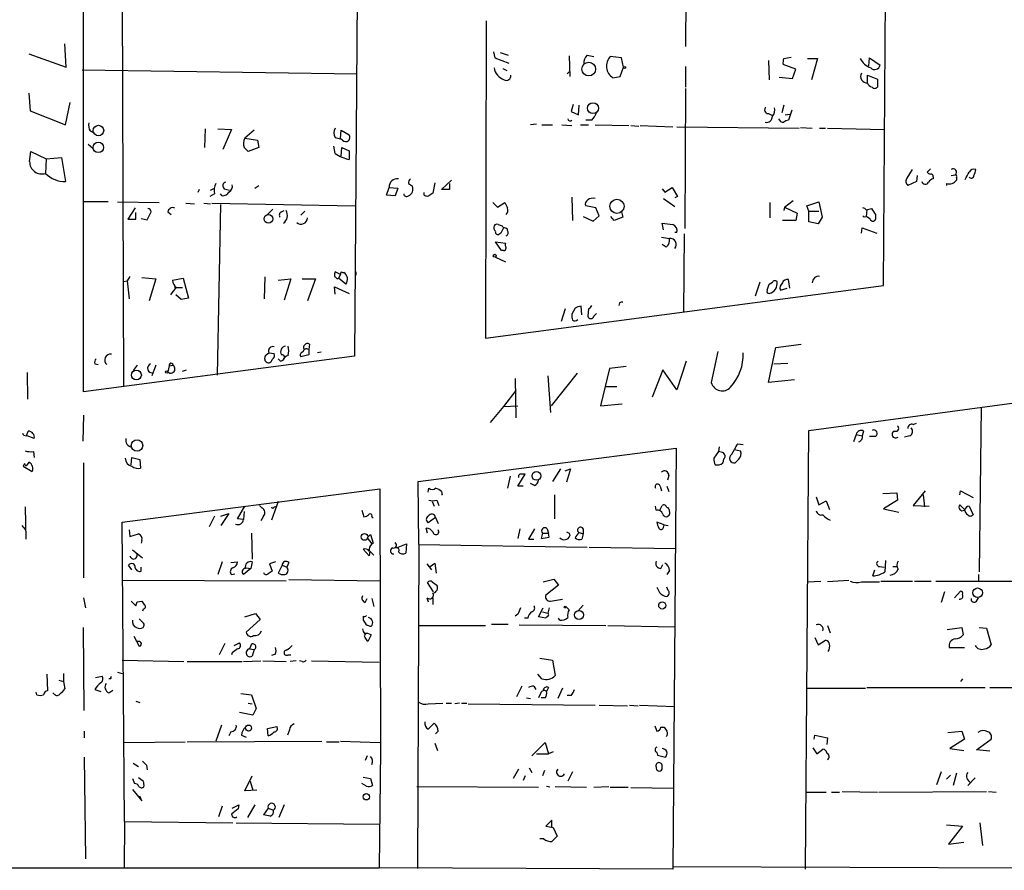
# Model space of a CAD drawing. Extents: x 4 to 737, y 1664 to 2597.
# Drawn here: x 450 to 575, y 1799 to 1907 of the extents above; entities that cross this region are included whole.
import ezdxf

# ---------------------------------------------------------------- set-up
doc = ezdxf.new("R2010")
doc.units = 0
doc.header["$MEASUREMENT"] = 0
doc.layers.add('MAIN', color=5, linetype='CONTINUOUS')

msp = doc.modelspace()

# ---------------------------------------------------------------- linework, layer by layer
at = {"layer": 'MAIN'}
for p, q in [((559.6467, 1873.1374), (560.832, 2037.7294)), ((493.522, 2028.1621), (492.252, 1864.1627)), ((462.3647, 2023.5901), (462.788, 1860.2681)), ((534.67, 1933.5047), (534.416, 1903.6174)), ((457.708, 1859.5907), (457.708, 1917.4181)), ((509.016, 1906.9194), (508.9313, 1866.4487)), ((455.5067, 1900.9927), (455.3373, 1903.9561)), ((450.7653, 1902.6861), (455.5067, 1900.9927)), ((509.9473, 1902.9401), (510.1167, 1902.1781)), ((510.794, 1902.8554), (511.81, 1902.5167)), ((519.5993, 1902.4321), (519.684, 1899.8074)), ((521.8853, 1902.5167), (522.732, 1902.3474)), ((526.288, 1902.1781), (524.8487, 1902.3474)), ((546.9467, 1902.0934), (547.878, 1902.2627)), ((510.1167, 1902.1781), (511.8947, 1901.5007)), ((526.1187, 1899.8074), (526.542, 1900.9927)), ((526.542, 1900.9927), (526.288, 1902.1781)), ((534.416, 1901.0774), (534.416, 1898.4527)), ((544.9993, 1901.8394), (545.084, 1899.3841)), ((548.4707, 1900.7387), (546.862, 1901.3314)), ((549.9947, 1902.0934), (551.2647, 1902.0934)), ((551.2647, 1902.0934), (550.5027, 1899.3841)), ((557.784, 1901.1621), (557.8687, 1902.1781)), ((557.8687, 1902.1781), (559.2233, 1901.2467)), ((457.5387, 1900.6541), (492.5907, 1900.1461)), ((511.1327, 1900.8234), (511.6407, 1900.5694)), ((519.3453, 1900.1461), (519.5993, 1900.4001)), ((525.1873, 1899.6381), (526.1187, 1899.8074)), ((546.354, 1899.7227), (548.0473, 1899.5534)), ((548.0473, 1899.5534), (548.4707, 1900.7387)), ((557.6147, 1898.9607), (557.6147, 1899.9767)), ((557.6147, 1899.9767), (558.8847, 1899.4687)), ((558.8847, 1899.4687), (558.8847, 1898.4527)), ((450.7653, 1897.6907), (450.9347, 1895.4047)), ((534.416, 1898.2834), (534.3313, 1880.4187)), ((455.422, 1893.6267), (456.0147, 1896.5054)), ((520.1073, 1896.2514), (519.8533, 1895.3201)), ((520.7847, 1894.8967), (520.8693, 1896.1667)), ((546.9467, 1896.1667), (546.6927, 1895.1507)), ((450.9347, 1895.4047), (455.422, 1893.6267)), ((519.8533, 1895.3201), (520.7847, 1894.8967)), ((544.9993, 1895.0661), (545.5073, 1894.8121)), ((547.116, 1894.8967), (547.7087, 1894.9814)), ((547.9627, 1895.4894), (547.5393, 1894.2194)), ((515.4507, 1893.7114), (514.6887, 1893.6267)), ((516.128, 1893.6267), (517.4827, 1893.6267)), ((518.668, 1893.6267), (519.938, 1893.5421)), ((521.0387, 1893.6267), (522.0547, 1893.6267)), ((522.478, 1894.2194), (521.716, 1894.2194)), ((522.9013, 1893.6267), (527.2193, 1893.5421)), ((527.4733, 1893.5421), (528.4893, 1893.4574)), ((528.6587, 1893.5421), (532.8073, 1893.3727)), ((458.5547, 1892.8647), (459.0627, 1892.6107)), ((473.202, 1893.1187), (473.1173, 1890.7481)), ((474.8107, 1893.1187), (476.5887, 1893.0341)), ((476.5887, 1893.0341), (475.488, 1890.4941)), ((479.4673, 1892.9494), (478.282, 1891.9334)), ((490.474, 1891.8487), (490.5587, 1892.9494)), ((490.5587, 1892.9494), (491.5747, 1892.3567)), ((533.3153, 1893.3727), (548.894, 1893.2034)), ((549.0633, 1893.2881), (550.5873, 1893.2034)), ((551.5187, 1893.2034), (552.2807, 1893.2034)), ((552.5347, 1893.2034), (559.816, 1893.0341)), ((458.3007, 1891.1714), (458.8933, 1890.6634)), ((478.282, 1891.9334), (479.8907, 1891.6794)), ((479.8907, 1891.6794), (480.06, 1890.7481)), ((489.7967, 1892.0181), (490.474, 1891.8487)), ((490.728, 1891.6794), (490.474, 1891.8487)), ((450.85, 1888.9701), (451.0193, 1890.2401)), ((451.0193, 1890.2401), (452.9667, 1889.3087)), ((480.06, 1890.7481), (478.7053, 1890.2401)), ((489.7967, 1889.9861), (489.6273, 1890.9174)), ((490.5587, 1889.6474), (490.6433, 1890.7481)), ((490.6433, 1890.7481), (491.5747, 1890.3247)), ((491.5747, 1890.3247), (491.5747, 1889.2241)), ((452.9667, 1889.3087), (452.882, 1887.4461)), ((452.9667, 1889.3087), (454.914, 1889.4781)), ((454.914, 1889.4781), (455.422, 1886.4301)), ((562.6947, 1886.8534), (563.372, 1887.9541)), ((563.9647, 1887.1921), (563.88, 1886.4301)), ((565.658, 1888.0387), (565.2347, 1887.6154)), ((568.2827, 1887.1921), (568.7907, 1887.2767)), ((479.552, 1885.5834), (480.06, 1885.9221)), ((499.11, 1886.1761), (499.618, 1885.8374)), ((502.4967, 1886.2607), (502.2427, 1884.9061)), ((503.3433, 1885.4141), (504.6133, 1886.5994)), ((504.3593, 1886.1761), (504.3593, 1885.4141)), ((563.88, 1886.4301), (562.7793, 1885.9221)), ((565.9967, 1887.0227), (565.9967, 1886.7687)), ((568.96, 1886.9381), (568.96, 1886.5994)), ((472.44, 1885.4141), (472.2707, 1884.9907)), ((474.3873, 1884.8214), (473.7947, 1884.4827)), ((473.8793, 1885.3294), (474.3873, 1885.5834)), ((475.4033, 1884.5674), (475.1493, 1884.8214)), ((475.6573, 1885.4987), (476.3347, 1885.3294)), ((496.316, 1884.6521), (496.6547, 1885.6681)), ((496.6547, 1885.6681), (497.7553, 1885.5834)), ((497.7553, 1885.5834), (497.4167, 1884.5674)), ((501.142, 1884.6521), (501.142, 1884.9907)), ((504.3593, 1885.4141), (503.3433, 1885.4141)), ((531.4527, 1885.4987), (531.7913, 1885.0754)), ((531.7913, 1885.0754), (532.7227, 1885.6681)), ((532.7227, 1885.6681), (533.4, 1884.4827)), ((460.8407, 1883.8054), (457.6233, 1883.8054)), ((462.026, 1883.8054), (467.36, 1883.7207)), ((470.7467, 1883.6361), (471.8473, 1883.5514)), ((473.0327, 1883.6361), (473.8793, 1883.5514)), ((474.0487, 1883.6361), (492.3367, 1883.2974)), ((475.1493, 1883.4667), (474.726, 1861.7074)), ((497.4167, 1884.5674), (496.316, 1884.6521)), ((509.8627, 1883.7207), (510.4553, 1883.1281)), ((510.4553, 1883.1281), (511.3867, 1883.7207)), ((519.938, 1884.3981), (520.0227, 1881.4347)), ((531.622, 1884.2287), (533.0613, 1883.2127)), ((533.4, 1884.4827), (533.0613, 1884.3134)), ((545.1687, 1883.7207), (545.1687, 1881.7734)), ((547.0313, 1883.1281), (548.132, 1883.9747)), ((549.91, 1883.2974), (551.434, 1883.8054)), ((551.434, 1883.8054), (551.8573, 1881.8581)), ((464.312, 1883.0434), (463.3807, 1881.6041)), ((464.3967, 1881.6041), (464.3967, 1882.4507)), ((468.4607, 1882.5354), (468.884, 1882.1967)), ((481.838, 1882.8741), (481.1607, 1882.1967)), ((482.9387, 1882.5354), (483.2773, 1882.7047)), ((485.394, 1882.1121), (485.902, 1882.6201)), ((522.986, 1883.0434), (521.716, 1883.2974)), ((523.4093, 1882.0274), (522.986, 1883.0434)), ((526.288, 1882.5354), (526.4573, 1881.8581)), ((547.0313, 1883.1281), (546.9467, 1882.7047)), ((547.0313, 1883.1281), (548.64, 1882.3661)), ((548.64, 1882.3661), (548.4707, 1881.4347)), ((550.164, 1882.6201), (549.91, 1883.2974)), ((550.164, 1882.6201), (551.434, 1882.6201)), ((550.164, 1881.2654), (550.164, 1882.6201)), ((557.4453, 1882.7894), (558.1227, 1882.9587)), ((557.53, 1882.7894), (557.4453, 1881.9427)), ((558.6307, 1882.1967), (558.6307, 1881.6041)), ((463.3807, 1881.6041), (464.3967, 1881.6041)), ((465.074, 1881.6887), (465.836, 1881.5194)), ((521.3773, 1881.9427), (522.6473, 1881.3501)), ((522.6473, 1881.3501), (523.4093, 1882.0274)), ((525.3567, 1881.4347), (524.9333, 1881.9427)), ((526.4573, 1881.8581), (525.3567, 1881.4347)), ((531.622, 1880.2494), (531.4527, 1881.0961)), ((548.4707, 1881.4347), (546.7773, 1881.4347)), ((551.3493, 1881.0114), (550.164, 1881.2654)), ((551.8573, 1881.8581), (551.3493, 1881.0114)), ((557.1913, 1881.8581), (557.022, 1882.0274)), ((510.8787, 1879.8261), (510.6247, 1879.6567)), ((511.048, 1880.7574), (511.1327, 1880.5881)), ((511.7253, 1880.1647), (511.7253, 1880.3341)), ((533.3153, 1879.9107), (533.0613, 1879.9107)), ((534.2467, 1879.7414), (534.162, 1869.7507)), ((556.8527, 1879.8261), (556.9373, 1880.5034)), ((556.9373, 1880.5034), (558.8, 1879.8261)), ((510.9633, 1877.6247), (510.2013, 1878.7254)), ((510.2013, 1878.7254), (511.4713, 1878.5561)), ((531.368, 1879.3181), (532.384, 1879.1487)), ((531.9607, 1878.0481), (531.4527, 1878.3867)), ((511.2173, 1877.6247), (510.9633, 1877.6247)), ((510.2013, 1876.7781), (511.4713, 1876.1854)), ((490.474, 1874.5767), (489.7967, 1874.9154)), ((490.728, 1874.8307), (490.8973, 1874.8307)), ((492.4213, 1874.9154), (492.4213, 1874.4921)), ((462.788, 1873.6454), (463.296, 1873.7301)), ((463.6347, 1874.3227), (463.296, 1873.7301)), ((463.296, 1873.7301), (463.55, 1871.4441)), ((465.1587, 1874.1534), (466.9367, 1873.9841)), ((466.9367, 1873.9841), (466.09, 1871.1901)), ((469.0533, 1873.8147), (470.408, 1874.0687)), ((470.408, 1874.0687), (471.0853, 1871.5287)), ((480.822, 1874.2381), (480.7373, 1871.4441)), ((482.5153, 1873.8147), (484.124, 1873.9841)), ((484.124, 1873.9841), (483.2773, 1871.2747)), ((485.5633, 1873.9841), (487.2567, 1873.9841)), ((487.2567, 1873.9841), (486.2407, 1871.1901)), ((490.0507, 1873.9841), (490.22, 1874.0687)), ((490.474, 1874.5767), (490.22, 1874.0687)), ((491.1513, 1873.3067), (490.22, 1874.0687)), ((543.8987, 1873.5607), (543.306, 1871.7827)), ((545.084, 1873.3067), (545.5073, 1873.5607)), ((547.7087, 1872.7987), (547.5393, 1873.8994)), ((469.3073, 1872.8834), (470.3233, 1872.8834)), ((489.7967, 1872.0367), (489.712, 1872.9681)), ((489.712, 1872.9681), (491.5747, 1872.1214)), ((508.9313, 1866.4487), (559.6467, 1873.1374)), ((544.83, 1872.5447), (545.084, 1873.3067)), ((546.5233, 1872.5447), (547.37, 1872.7987)), ((470.154, 1871.3594), (469.4767, 1871.9521)), ((471.0853, 1871.5287), (470.154, 1871.3594)), ((526.034, 1870.9361), (525.9493, 1870.5974)), ((519.0913, 1870.1741), (518.5833, 1868.5654)), ((520.3613, 1870.2587), (519.938, 1869.4967)), ((521.208, 1869.4121), (521.1233, 1870.5127)), ((522.0547, 1870.1741), (521.97, 1869.2427)), ((522.732, 1869.2427), (523.0707, 1869.5814)), ((480.9913, 1864.3321), (481.33, 1864.5861)), ((481.33, 1864.5861), (482.0073, 1864.5014)), ((486.4947, 1865.6867), (486.41, 1865.0094)), ((486.41, 1865.0094), (486.41, 1864.3321)), ((488.0187, 1864.6707), (487.5107, 1864.5861)), ((538.5647, 1864.7554), (537.718, 1860.7761)), ((544.9993, 1860.7761), (545.9307, 1865.2634)), ((545.9307, 1865.2634), (549.148, 1865.6867)), ((550.164, 1854.6801), (626.7027, 1864.9247)), ((492.252, 1864.1627), (457.708, 1859.5907)), ((482.854, 1863.4854), (483.108, 1863.6547)), ((486.41, 1864.3321), (485.394, 1864.0781)), ((534.5007, 1863.4854), (533.3153, 1859.8447)), ((459.1473, 1863.1467), (459.5707, 1863.0621)), ((464.566, 1862.9774), (464.058, 1862.3001)), ((466.9367, 1862.9774), (466.4287, 1861.6227)), ((468.63, 1862.8927), (468.4607, 1862.1307)), ((468.63, 1862.8927), (469.138, 1862.9774)), ((470.3233, 1862.2154), (470.8313, 1862.3847)), ((524.764, 1862.5541), (523.5787, 1857.8127)), ((526.8807, 1862.8081), (524.764, 1862.5541)), ((531.5373, 1862.3847), (530.1827, 1858.9134)), ((533.3153, 1859.8447), (531.5373, 1862.3847)), ((545.6767, 1863.1467), (547.4547, 1863.2314)), ((450.5113, 1862.0461), (450.596, 1858.6594)), ((512.7413, 1861.2841), (512.826, 1856.2887)), ((516.89, 1861.6227), (517.2287, 1856.9661)), ((520.6153, 1861.9614), (517.3133, 1857.8127)), ((548.3013, 1861.1147), (544.9993, 1860.7761)), ((512.826, 1859.7601), (511.2173, 1857.7281)), ((524.256, 1860.2681), (525.6953, 1860.2681)), ((511.2173, 1857.7281), (509.524, 1855.6961)), ((511.2173, 1857.7281), (513.08, 1857.8127)), ((523.5787, 1857.8127), (526.3727, 1858.0667)), ((572.0927, 1857.6434), (571.8387, 1836.6461)), ((457.708, 1856.6274), (457.6233, 1853.3254)), ((450.4267, 1854.0027), (450.6807, 1854.5954)), ((549.7407, 1798.7154), (550.164, 1854.6801)), ((557.1067, 1854.5954), (556.9373, 1854.0027)), ((563.4567, 1855.4421), (563.88, 1855.6114)), ((451.4427, 1853.6641), (450.5113, 1854.0027)), ((556.1753, 1854.1721), (555.8367, 1853.2407)), ((556.1753, 1854.1721), (556.9373, 1854.0027)), ((558.6307, 1853.9181), (557.8687, 1853.9181)), ((563.0333, 1854.0027), (562.356, 1853.8334)), ((500.38, 1848.1607), (533.2307, 1852.3941)), ((533.2307, 1852.3941), (532.8073, 1798.7154)), ((538.734, 1852.5634), (538.6493, 1851.9707)), ((540.3427, 1851.6321), (540.6813, 1852.2247)), ((540.6813, 1852.2247), (541.4433, 1852.0554)), ((541.1047, 1852.9867), (541.782, 1852.9021)), ((451.358, 1851.9707), (451.4427, 1851.2087)), ((463.804, 1850.2774), (463.8887, 1851.2087)), ((463.8887, 1851.2087), (464.9047, 1850.9547)), ((464.9047, 1850.9547), (464.9893, 1849.8541)), ((538.6493, 1851.9707), (538.0567, 1851.1241)), ((538.988, 1851.8861), (538.6493, 1851.9707)), ((541.1893, 1850.9547), (540.766, 1850.5314)), ((450.1727, 1850.4467), (450.0033, 1850.1081)), ((450.0033, 1850.1081), (451.1887, 1849.4307)), ((450.7653, 1850.6161), (450.4267, 1850.1927)), ((457.708, 1850.5314), (457.708, 1835.8841)), ((518.4987, 1849.7694), (517.4827, 1848.1607)), ((519.0913, 1849.5154), (519.7687, 1849.7694)), ((519.7687, 1849.7694), (519.2607, 1848.0761)), ((538.226, 1850.2774), (538.734, 1850.2774)), ((512.064, 1848.8381), (511.7253, 1847.3141)), ((513.08, 1847.5681), (514.0113, 1849.0921)), ((532.2993, 1848.9227), (532.13, 1848.3301)), ((462.6187, 1842.9961), (495.4693, 1847.2294)), ((495.4693, 1847.2294), (495.554, 1813.4474)), ((500.4647, 1840.1174), (500.38, 1848.1607)), ((501.65, 1846.8061), (501.7347, 1847.3141)), ((513.7573, 1847.5681), (513.08, 1847.5681)), ((515.1967, 1847.6527), (514.6887, 1847.9067)), ((531.1987, 1847.5681), (531.368, 1846.9754)), ((532.0453, 1847.5681), (532.2993, 1846.8907)), ((502.7507, 1845.7901), (503.0047, 1845.1127)), ((503.3433, 1846.8907), (503.428, 1846.4674)), ((503.428, 1846.4674), (503.3433, 1846.4674)), ((517.7367, 1846.4674), (517.7367, 1843.4194)), ((551.0953, 1846.2134), (551.434, 1845.1974)), ((559.562, 1846.6367), (561.34, 1846.7214)), ((561.4247, 1845.7901), (559.6467, 1844.6894)), ((561.34, 1846.7214), (561.4247, 1845.7901)), ((564.9807, 1846.9754), (563.4567, 1845.1127)), ((564.7267, 1846.4674), (564.896, 1844.9434)), ((569.3833, 1846.4674), (569.468, 1846.9754)), ((569.468, 1846.9754), (571.0767, 1846.1287)), ((450.2573, 1844.9434), (450.342, 1840.7947)), ((477.3507, 1843.4194), (478.282, 1845.0281)), ((480.1447, 1845.1127), (480.4833, 1844.7741)), ((480.1447, 1845.1127), (480.4833, 1844.7741)), ((482.5153, 1845.6207), (481.6687, 1843.2501)), ((482.0073, 1844.9434), (482.346, 1845.0281)), ((493.1833, 1844.5201), (493.4373, 1843.6734)), ((502.158, 1845.6207), (502.412, 1845.0281)), ((530.6907, 1844.5201), (530.606, 1845.0281)), ((531.114, 1844.4354), (531.4527, 1845.1127)), ((551.434, 1845.1974), (552.3653, 1845.7054)), ((552.3653, 1845.7054), (552.7887, 1844.6047)), ((559.6467, 1844.6894), (561.594, 1844.2661)), ((563.4567, 1845.1127), (565.4887, 1845.0281)), ((569.976, 1844.6047), (569.3833, 1845.1974)), ((570.5687, 1845.0281), (571.0767, 1843.9274)), ((474.3873, 1843.7581), (473.71, 1842.4034)), ((475.234, 1843.7581), (476.25, 1844.0967)), ((476.25, 1844.0967), (475.234, 1842.5727)), ((478.1127, 1843.3347), (477.3507, 1843.4194)), ((478.1973, 1844.3507), (478.1127, 1843.3347)), ((480.6527, 1843.7581), (480.314, 1843.1654)), ((494.4533, 1843.6734), (494.6227, 1843.5041)), ((502.5813, 1843.5887), (501.65, 1842.9114)), ((502.5813, 1843.5887), (502.92, 1842.8267)), ((532.384, 1844.3507), (532.384, 1844.0121)), ((449.834, 1842.5727), (450.2573, 1842.0647)), ((462.9573, 1804.8114), (462.6187, 1842.9961)), ((501.5653, 1841.5567), (501.396, 1842.2341)), ((513.334, 1842.1494), (513.08, 1840.8794)), ((515.1967, 1842.1494), (514.4347, 1840.7947)), ((516.8053, 1842.1494), (516.9747, 1841.5567)), ((521.3773, 1842.1494), (521.3773, 1841.4721)), ((531.7067, 1842.6574), (530.7753, 1842.9961)), ((531.622, 1842.3187), (531.7067, 1842.6574)), ((531.7067, 1842.6574), (532.2147, 1842.5727)), ((463.55, 1841.9801), (463.6347, 1841.1334)), ((463.6347, 1841.1334), (464.7353, 1841.4721)), ((479.1287, 1841.5567), (479.2133, 1838.2547)), ((493.8607, 1840.9641), (494.284, 1841.3874)), ((493.8607, 1840.9641), (494.4533, 1840.2021)), ((494.284, 1841.3874), (494.6227, 1840.2867)), ((514.4347, 1840.7947), (515.112, 1840.7947)), ((516.2127, 1841.5567), (516.0433, 1840.8794)), ((516.0433, 1840.8794), (517.0593, 1841.0487)), ((516.2127, 1841.5567), (516.9747, 1841.5567)), ((517.0593, 1841.0487), (516.9747, 1841.5567)), ((519.5993, 1841.5567), (519.684, 1841.2181)), ((520.8693, 1841.6414), (521.3773, 1841.4721)), ((521.3773, 1841.4721), (521.208, 1840.7947)), ((465.1587, 1840.6254), (465.074, 1840.2867)), ((494.1147, 1838.6781), (493.3527, 1839.5247)), ((494.6227, 1840.2867), (494.4533, 1840.2021)), ((497.586, 1839.6941), (498.856, 1840.2021)), ((498.856, 1840.2021), (498.7713, 1839.0167)), ((500.4647, 1840.1174), (500.2953, 1798.8001)), ((500.4647, 1840.1174), (521.8853, 1839.7787)), ((522.1393, 1839.7787), (533.146, 1839.6094)), ((463.9733, 1839.4401), (465.2433, 1838.4241)), ((494.1993, 1839.2707), (494.1147, 1838.6781)), ((494.1993, 1839.2707), (494.7073, 1838.7627)), ((463.8887, 1836.9001), (463.4653, 1837.4927)), ((465.074, 1836.7307), (465.074, 1837.2387)), ((475.4033, 1837.9161), (474.8107, 1836.3074)), ((476.504, 1837.8314), (477.3507, 1837.9161)), ((479.044, 1837.0694), (478.1127, 1836.3074)), ((478.4513, 1837.1541), (479.044, 1837.0694)), ((479.2133, 1837.9161), (479.044, 1837.0694)), ((482.1767, 1837.9161), (481.4147, 1837.6621)), ((481.4147, 1837.6621), (481.7533, 1836.7307)), ((483.0233, 1837.4927), (482.5153, 1836.4767)), ((483.0233, 1837.4927), (483.616, 1837.2387)), ((483.87, 1837.8314), (483.616, 1837.2387)), ((501.4807, 1837.6621), (502.0733, 1836.9001)), ((501.904, 1837.3234), (502.4967, 1837.7467)), ((502.4967, 1837.7467), (502.666, 1836.4767)), ((531.2833, 1837.0694), (531.5373, 1837.5774)), ((559.1387, 1837.3234), (559.7313, 1837.2387)), ((559.9007, 1838.0854), (559.816, 1836.6461)), ((560.832, 1837.3234), (561.4247, 1837.3234)), ((476.5887, 1836.3074), (477.012, 1836.3921)), ((532.384, 1836.8154), (532.0453, 1836.3074)), ((558.292, 1836.1381), (558.546, 1836.9001)), ((571.754, 1836.3074), (571.754, 1835.5454)), ((483.5313, 1835.4607), (462.7033, 1835.5454)), ((495.4693, 1835.4607), (483.87, 1835.6301)), ((502.3273, 1834.1061), (501.5653, 1835.2914)), ((502.158, 1835.3761), (502.7507, 1834.9527)), ((516.2973, 1835.3761), (517.652, 1835.7147)), ((518.2447, 1834.9527), (516.636, 1833.6827)), ((517.652, 1835.7147), (518.2447, 1834.9527)), ((532.2147, 1834.2754), (532.0453, 1834.6987)), ((549.9947, 1835.3761), (551.688, 1835.4607)), ((555.244, 1835.5454), (552.5347, 1835.3761)), ((556.8527, 1835.3761), (559.1387, 1835.3761)), ((559.308, 1835.4607), (563.372, 1835.4607)), ((563.626, 1835.4607), (565.7427, 1835.4607)), ((566.3353, 1835.4607), (626.364, 1835.3761)), ((457.708, 1833.3441), (457.962, 1832.0741)), ((493.6067, 1832.7514), (493.8607, 1833.2594)), ((494.4533, 1833.2594), (494.7073, 1832.2434)), ((501.4807, 1833.3441), (501.65, 1832.8361)), ((502.2427, 1833.3441), (502.2427, 1832.4974)), ((567.436, 1834.1061), (567.0127, 1832.7514)), ((568.706, 1833.3441), (569.468, 1834.1907)), ((571.5, 1832.9207), (571.754, 1833.3441)), ((463.804, 1832.9207), (464.3967, 1832.3281)), ((464.566, 1832.8361), (465.1587, 1832.9207)), ((515.7047, 1830.8887), (516.2973, 1832.0741)), ((517.2287, 1832.9207), (518.7527, 1833.1747)), ((519.176, 1832.2434), (519.5993, 1831.8201)), ((521.3773, 1832.4127), (520.7, 1831.6507)), ((465.328, 1831.9047), (465.2433, 1831.6507)), ((478.282, 1830.8887), (479.6367, 1831.3121)), ((479.6367, 1831.3121), (480.2293, 1830.5501)), ((493.3527, 1830.9734), (493.3527, 1830.4654)), ((513.08, 1831.2274), (512.7413, 1830.9734)), ((514.35, 1830.7194), (513.9267, 1830.7194)), ((516.636, 1830.7194), (515.7047, 1830.8887)), ((516.2127, 1831.5661), (516.89, 1831.3967)), ((516.7207, 1830.8887), (516.636, 1830.7194)), ((518.414, 1830.4654), (518.2447, 1830.7194)), ((457.7927, 1818.9507), (457.708, 1829.5341)), ((465.2433, 1830.2114), (464.82, 1830.6347)), ((465.328, 1829.5341), (465.4127, 1829.7034)), ((480.2293, 1830.5501), (478.4513, 1828.9414)), ((500.38, 1829.7881), (508.9313, 1829.7881)), ((509.6933, 1829.9574), (511.81, 1829.9574)), ((513.2493, 1829.8727), (524.256, 1829.7881)), ((524.51, 1829.7881), (533.0613, 1829.6187)), ((552.5347, 1829.7881), (552.8733, 1828.8567)), ((567.7747, 1829.2801), (569.6373, 1829.5341)), ((569.6373, 1829.5341), (569.8067, 1828.6027)), ((571.8387, 1829.5341), (572.77, 1829.4494)), ((572.77, 1829.4494), (573.3627, 1827.3327)), ((464.1427, 1828.4334), (464.82, 1827.1634)), ((494.3687, 1828.6027), (493.9453, 1827.7561)), ((550.926, 1828.2641), (551.3493, 1827.3327)), ((464.7353, 1827.7561), (464.4813, 1827.7561)), ((475.742, 1827.5021), (474.98, 1826.0627)), ((476.9273, 1827.2481), (477.6047, 1827.5867)), ((479.1287, 1827.4174), (478.8747, 1826.8247)), ((551.3493, 1827.3327), (552.2807, 1827.9254)), ((568.0287, 1826.9941), (569.976, 1826.9941)), ((476.6733, 1826.3167), (476.5887, 1826.0627)), ((478.8747, 1826.8247), (479.4673, 1826.7401)), ((479.4673, 1826.7401), (479.2133, 1825.8934)), ((482.1767, 1826.1474), (481.6687, 1825.9781)), ((483.7853, 1826.0627), (484.124, 1826.0627)), ((462.6187, 1825.3854), (470.4927, 1825.2161)), ((470.916, 1825.2161), (477.9433, 1825.2161)), ((478.1127, 1825.2161), (480.314, 1825.3007)), ((480.568, 1825.3007), (483.5313, 1825.2161)), ((484.8013, 1825.3007), (484.0393, 1825.2161)), ((485.5633, 1825.2161), (485.2247, 1825.3007)), ((486.7487, 1825.3007), (495.3847, 1825.1314)), ((515.874, 1825.6394), (517.4827, 1825.3854)), ((517.4827, 1825.3854), (517.8213, 1823.4381)), ((453.0513, 1823.6074), (453.136, 1821.4907)), ((455.168, 1823.6921), (455.168, 1822.6761)), ((459.232, 1823.1841), (460.0787, 1823.3534)), ((462.026, 1823.8614), (462.6187, 1823.6921)), ((516.128, 1823.0147), (515.62, 1823.6074)), ((454.5753, 1822.8454), (455.168, 1822.6761)), ((455.168, 1822.6761), (455.3373, 1821.7447)), ((461.1793, 1823.0147), (460.9253, 1823.0147)), ((513.588, 1822.0834), (512.9107, 1820.7287)), ((515.112, 1822.0834), (515.366, 1821.6601)), ((569.722, 1823.0147), (569.468, 1822.6761)), ((451.7813, 1820.9827), (451.6967, 1821.3214)), ((453.9827, 1821.0674), (453.8133, 1821.2367)), ((459.1473, 1821.6601), (459.9093, 1821.4061)), ((460.9253, 1821.2367), (461.4333, 1821.5754)), ((477.774, 1821.1521), (479.1287, 1820.9827)), ((479.1287, 1820.9827), (479.7213, 1819.2047)), ((515.9587, 1821.1521), (515.7047, 1820.5594)), ((516.9747, 1821.9141), (516.7207, 1821.4061)), ((518.7527, 1821.8294), (518.16, 1820.4747)), ((519.8533, 1820.8981), (519.3453, 1820.8981)), ((549.91, 1821.8294), (557.3607, 1821.8294)), ((557.53, 1821.9141), (572.6007, 1821.9141)), ((573.1933, 1821.9141), (576.58, 1821.9141)), ((464.3967, 1820.1361), (464.9047, 1819.9667)), ((478.7053, 1819.8821), (479.2133, 1819.7974)), ((501.65, 1819.7974), (503.5127, 1819.8821)), ((503.936, 1819.8821), (504.6133, 1819.8821)), ((505.6293, 1819.8821), (505.0367, 1819.7974)), ((505.8833, 1819.8821), (506.5607, 1819.8821)), ((506.73, 1819.7974), (522.9013, 1819.6281)), ((514.1807, 1820.5594), (514.6887, 1820.4747)), ((516.5513, 1820.5594), (516.0433, 1820.5594)), ((523.4093, 1819.6281), (527.05, 1819.5434)), ((527.304, 1819.6281), (528.4047, 1819.5434)), ((528.574, 1819.6281), (533.0613, 1819.4587)), ((479.298, 1818.3581), (477.6047, 1818.6967)), ((479.7213, 1819.2047), (479.298, 1818.3581)), ((475.3187, 1817.0881), (474.5567, 1815.0561)), ((481.1607, 1816.6647), (482.346, 1816.9187)), ((501.65, 1816.5801), (502.412, 1817.3421)), ((530.5213, 1817.0034), (530.7753, 1816.3261)), ((457.7927, 1816.3261), (457.7927, 1815.4794)), ((476.504, 1816.2414), (476.25, 1815.7334)), ((477.8587, 1815.8181), (478.4513, 1815.5641)), ((481.2453, 1815.7334), (481.1607, 1816.6647)), ((483.9547, 1816.4954), (483.7007, 1815.8181)), ((502.92, 1816.3261), (502.5813, 1815.9874)), ((531.2833, 1816.8341), (531.7067, 1816.8341)), ((550.8413, 1815.3101), (550.926, 1815.8181)), ((550.926, 1815.8181), (552.5347, 1815.4794)), ((567.8593, 1816.1567), (569.6373, 1816.3261)), ((569.6373, 1816.3261), (569.976, 1815.3101)), ((462.8727, 1814.8867), (470.662, 1814.9714)), ((470.916, 1814.9714), (488.1033, 1815.0561)), ((488.696, 1814.9714), (490.3047, 1814.9714)), ((490.474, 1815.0561), (495.4693, 1814.8867)), ((502.4967, 1814.8021), (502.8353, 1813.8707)), ((514.858, 1813.1934), (516.5513, 1814.8867)), ((516.5513, 1814.8867), (516.9747, 1813.4474)), ((552.5347, 1815.4794), (552.45, 1814.6327)), ((569.976, 1815.3101), (568.1133, 1814.1247)), ((571.5, 1813.9554), (573.3627, 1815.3101)), ((493.8607, 1813.1934), (493.6067, 1812.6007)), ((495.554, 1813.9554), (495.3847, 1798.8847)), ((515.4507, 1813.4474), (516.9747, 1813.4474)), ((517.5673, 1813.7014), (516.9747, 1813.4474)), ((530.7753, 1813.6167), (530.86, 1813.2781)), ((530.86, 1813.2781), (531.876, 1813.0241)), ((550.672, 1814.2094), (551.18, 1813.4474)), ((551.18, 1813.4474), (551.942, 1814.0401)), ((568.1133, 1814.1247), (569.8913, 1813.8707)), ((573.1933, 1813.7861), (571.5, 1813.9554)), ((457.7927, 1813.0241), (457.962, 1800.0701)), ((464.058, 1812.2621), (464.7353, 1811.8387)), ((465.7513, 1812.0081), (465.836, 1811.4154)), ((531.4527, 1811.5001), (531.4527, 1812.0081)), ((478.282, 1808.7061), (479.2133, 1810.6534)), ((513.1647, 1811.5001), (512.4873, 1810.3147)), ((514.0113, 1810.6534), (513.7573, 1810.0607)), ((514.5193, 1811.6694), (514.858, 1811.0767)), ((516.4667, 1811.3307), (516.2127, 1810.6534)), ((520.0227, 1811.1614), (519.43, 1809.9761)), ((567.0127, 1811.1614), (566.42, 1809.4681)), ((568.198, 1810.7381), (567.69, 1810.2301)), ((568.96, 1810.9921), (568.5367, 1809.3834)), ((463.9733, 1810.3147), (464.2273, 1809.6374)), ((465.328, 1809.9761), (464.7353, 1810.3994)), ((478.9593, 1809.9761), (479.298, 1808.7907)), ((493.776, 1809.2987), (493.1833, 1809.6374)), ((493.3527, 1810.4841), (494.284, 1810.3147)), ((494.284, 1810.3147), (494.538, 1809.3834)), ((571.3307, 1810.3994), (570.3993, 1809.3834)), ((463.9733, 1808.8754), (465.1587, 1807.4361)), ((479.806, 1808.7907), (478.282, 1808.7061)), ((515.7047, 1809.1294), (500.2107, 1809.2141)), ((516.7207, 1809.2987), (517.144, 1809.2141)), ((521.8007, 1809.1294), (517.8213, 1809.2141)), ((524.6793, 1809.2141), (522.732, 1809.1294)), ((527.1347, 1809.1294), (524.8487, 1809.1294)), ((527.4733, 1809.1294), (532.892, 1809.0447)), ((549.8253, 1808.5367), (552.3653, 1808.5367)), ((553.0427, 1808.5367), (554.0587, 1808.5367)), ((554.3973, 1808.6214), (558.8847, 1808.5367)), ((559.054, 1808.5367), (572.77, 1808.6214)), ((573.024, 1808.6214), (574.04, 1808.5367)), ((465.1587, 1807.4361), (464.9047, 1808.0287)), ((476.6733, 1806.5047), (477.52, 1806.9281)), ((477.52, 1806.9281), (477.4353, 1806.4201)), ((479.552, 1806.9281), (478.6207, 1805.3194)), ((483.2773, 1806.9281), (482.6, 1805.3194)), ((475.4033, 1806.7587), (474.8953, 1805.4041)), ((481.2453, 1806.5047), (480.6527, 1805.6581)), ((481.2453, 1806.5047), (481.9227, 1806.2507)), ((462.9573, 1804.8114), (462.8727, 1798.8001)), ((462.9573, 1804.8114), (476.758, 1804.6421)), ((477.1813, 1804.6421), (495.3847, 1804.4727)), ((517.398, 1804.9807), (516.636, 1804.2187)), ((517.398, 1804.1341), (517.398, 1804.9807)), ((567.69, 1804.3881), (569.722, 1804.2187)), ((571.9233, 1804.6421), (572.262, 1801.7634)), ((516.636, 1804.2187), (517.5673, 1804.0494)), ((517.5673, 1804.0494), (518.0753, 1802.9487)), ((569.722, 1804.2187), (567.944, 1801.9327)), ((516.382, 1802.6101), (515.874, 1802.6101)), ((567.944, 1801.9327), (569.8913, 1802.1867)), ((377.7827, 1798.8847), (495.3847, 1798.8847)), ((532.8073, 1798.7154), (495.3847, 1798.8847)), ((532.8073, 1799.0541), (728.98, 1798.4614))]:
    msp.add_line(p, q, dxfattribs=at)
for centre, radius in [((522.0951, 1900.7424), 0.8733), ((526.669, 1900.9505), 0.1338), ((522.6366, 1895.765), 0.6971), ((459.6146, 1892.9068), 0.6739), ((459.6016, 1890.7622), 0.67), ((525.6953, 1883.2481), 0.899), ((481.2763, 1881.6469), 0.5552), ((510.1166, 1876.9474), 0.1893), ((464.4574, 1861.7406), 0.6288), ((468.3124, 1862.1096), 0.1496), ((464.5319, 1852.7475), 0.7273), ((515.438, 1848.8811), 0.5676), ((493.5264, 1841.099), 0.43), ((571.6555, 1833.9766), 0.6094), ((519.0913, 1832.1588), 0.1197), ((531.4658, 1832.3552), 0.4505), ((520.8602, 1831.1436), 0.5639), ((478.7426, 1816.7255), 0.3858), ((493.7548, 1807.9653), 0.4071)]:
    msp.add_circle(centre, radius, dxfattribs=at)
for centre, radius, start, end in [((522.8241, 1901.5239), 1.3664, 133.398651, 184.525099), ((526.1167, 1901.1301), 1.7577, 136.168669, 238.080303), ((548.4269, 1901.5432), 1.5792, 159.609571, 187.70781), ((558.8918, 1903.2508), 2.4934, 207.65751, 249.975666), ((558.5434, 1901.383), 0.6934, 223.217936, 348.66414), ((512.0063, 1901.2622), 2.0058, 190.168158, 249.443621), ((511.5836, 1899.8829), 0.5728, 240.552885, 9.424502), ((557.6082, 1899.8204), 0.8597, 151.494321, 270.433192), ((558.4191, 1899.2994), 0.8728, 202.833973, 255.955796), ((558.546, 1898.7069), 0.4235, 216.888839, 323.111161), ((520.601, 1896.0682), 2.6346, 315.433655, 339.619837), ((545.0082, 1895.5607), 0.4946, 134.631412, 268.969112), ((544.7559, 1894.6956), 0.7521, 256.159626, 2.423369), ((544.7174, 1895.4893), 1.0975, 316.033708, 17.980951), ((459.9948, 1893.6269), 1.6294, 171.03889, 207.890873), ((519.7263, 1894.4311), 0.2993, 188.143638, 315), ((546.961, 1894.742), 0.7767, 207.056608, 268.945098), ((547.5987, 1893.2624), 0.9588, 93.551733, 132.844497), ((490.7487, 1892.6107), 1.1214, 148.094266, 211.901396), ((491.0426, 1892.0301), 0.6243, 315.77878, 31.541369), ((479.5068, 1891.2502), 1.4025, 150.846988, 200.978262), ((491.1634, 1892.1268), 0.6243, 225.77878, 301.541369), ((351.4513, 1763.4941), 179.6055, 44.885409, 45.114591), ((492.2963, 1893.3631), 4.2014, 233.491762, 260.11036), ((452.4, 1888.9201), 1.5508, 178.15239, 288.107815), ((455.2568, 1889.7), 3.2741, 223.503795, 272.892205), ((565.7003, 1887.9116), 0.5518, 212.463229, 265.603684), ((565.7003, 1887.065), 0.2994, 351.878017, 98.121983), ((568.5366, 1887.6154), 0.4233, 306.878017, 126.856362), ((568.7907, 1887.0651), 0.2116, 323.124688, 90), ((561.9206, 1891.7285), 9.5764, 328.213606, 334.563896), ((571.2179, 1887.22), 0.7601, 74.949147, 148.65619), ((570.8516, 1887.1542), 0.312, 204.930351, 6.976966), ((569.8932, 1888.0381), 1.5244, 326.291169, 356.841227), ((476.8419, 1885.2024), 2.484, 156.921649, 188.822973), ((475.9538, 1885.8797), 0.4827, 105.265529, 232.109403), ((475.8409, 1885.8232), 0.8524, 298.681808, 12.43184), ((497.7262, 1885.7027), 1.0721, 83.906512, 181.849506), ((500.067, 1886.1167), 0.9588, 137.155503, 176.448267), ((563.136, 1886.424), 0.6157, 135.783022, 234.598617), ((564.9922, 1886.5032), 0.441, 189.541351, 339.033381), ((566.3347, 1885.6688), 1.1507, 107.082228, 143.983609), ((631.1899, 1886.0491), 63.5, 179.885408, 180.114592), ((568.0711, 1887.1496), 1.0454, 248.620946, 328.243849), ((475.3185, 1885.6684), 1.1042, 274.404277, 327.518859), ((498.8983, 1884.892), 0.3875, 190.497939, 303.11188), ((498.7357, 1885.4537), 0.9621, 292.895185, 23.503552), ((586.6559, 1757.7484), 152.6259, 123.578058, 123.807262), ((501.6079, 1885.796), 1.2351, 247.839382, 275.892458), ((680.9009, 1968.042), 189.3281, 206.44709, 206.676246), ((522.2241, 1883.5514), 0.5681, 116.574073, 206.56054), ((522.6049, 1883.2129), 1.0581, 73.733298, 126.870981), ((212.09, 2009.0274), 283.9812, 333.320357, 333.54954), ((465.9206, 1882.5353), 0.4234, 0.013532, 89.986468), ((469.0903, 1882.4455), 0.6361, 70.052295, 171.87372), ((483.0799, 1882.1403), 0.4197, 109.665766, 222.257158), ((482.4848, 1882.0851), 1.2162, 305.594084, 30.628452), ((511.1749, 1882.7132), 0.6419, 306.421795, 30.960695), ((556.9797, 1882.4932), 0.5518, 32.463229, 85.603684), ((748.9112, 2009.6007), 228.9944, 213.575497, 213.804638), ((485.4301, 1881.7815), 0.8106, 227.835198, 359.427485), ((510.3706, 1880.5882), 0.3785, 63.414641, 153.448488), ((553.1215, 2007.8494), 133.8752, 251.45383, 251.682999), ((574.48, 2219.6611), 341.2882, 262.757262, 262.986445), ((532.5393, 1880.1577), 0.8144, 342.343781, 70.786322), ((557.403, 1881.2232), 0.6693, 34.689739, 108.440363), ((558.292, 1881.7029), 0.3528, 196.262154, 343.737847), ((510.6245, 1880.5457), 0.6292, 160.338213, 227.731211), ((510.5259, 1879.9813), 0.3393, 163.071082, 286.928918), ((680.3529, 1795.5248), 189.2834, 153.323728, 153.552938), ((511.302, 1879.9107), 0.5987, 45.006767, 98.132809), ((511.4149, 1879.8825), 0.4195, 289.652905, 42.275526), ((512.4035, 1878.3869), 0.9474, 169.712462, 206.551529), ((531.2755, 1878.9433), 1.1274, 307.431005, 10.497585), ((532.4873, 1878.3882), 0.7675, 318.406757, 97.735242), ((511.2596, 1877.9211), 0.2994, 261.878017, 8.121983), ((490.6423, 1874.4922), 0.9456, 153.413271, 190.325982), ((490.6433, 1874.6614), 0.1893, 63.421413, 206.578587), ((490.2625, 1873.9417), 1.0924, 324.456225, 54.470858), ((470.3321, 1873.9081), 1.2822, 184.177307, 233.048777), ((574.5438, 1958.8408), 119.7487, 224.893867, 225.123016), ((544.7664, 1873.4338), 1.3503, 283.604002, 9.015863), ((545.8319, 1873.4056), 0.3598, 41.810798, 154.46065), ((547.2714, 1872.841), 0.8047, 127.882478, 201.607035), ((547.38, 1873.2886), 0.6312, 75.382563, 162.719079), ((551.4165, 1873.4995), 0.8295, 82.92296, 181.616456), ((471.9753, 1870.1309), 3.6611, 131.251439, 150.168933), ((545.0981, 1872.4177), 0.2966, 154.652905, 267.275527), ((526.3727, 1870.3425), 0.6835, 82.889541, 119.708487), ((521.2073, 1868.9906), 1.5244, 93.158773, 123.708831), ((521.7586, 1870.8935), 0.778, 292.371723, 337.628278), ((521.5029, 1869.2849), 1.5792, 172.29219, 200.390429), ((520.3119, 1869.1723), 0.5245, 236.540181, 317.719698), ((522.351, 1869.3133), 0.3875, 190.497939, 349.502061), ((481.8592, 1864.7978), 0.57, 74.937113, 201.803276), ((483.5671, 1864.7096), 0.7331, 99.453328, 210.994586), ((481.7542, 1864.8401), 2.1158, 343.732105, 16.265296), ((485.7185, 1864.2898), 0.3874, 100.48609, 213.119959), ((486.1637, 1864.537), 0.5327, 62.463356, 165.465545), ((486.2547, 1865.2493), 0.4989, 61.246562, 208.743369), ((535.6364, 1864.3364), 6.1507, 317.529552, 2.326688), ((459.9099, 1863.3159), 0.7811, 139.413026, 192.509714), ((461.1934, 1863.6406), 0.7793, 84.802243, 227.933543), ((481.4147, 1863.8664), 0.6294, 132.276138, 227.723862), ((481.2876, 1863.7606), 0.4662, 230.535911, 357.393531), ((481.4992, 1864.2474), 0.5681, 296.574073, 26.56054), ((567.3346, 1948.3047), 119.7133, 224.885375, 225.114625), ((482.975, 1863.9813), 0.3526, 292.157429, 95.907813), ((484.0886, 1863.2175), 1.0736, 106.409417, 155.970322), ((466.461, 1862.6064), 0.5767, 110.471163, 283.739914), ((468.8322, 1862.5278), 0.5437, 226.907663, 55.778024), ((468.8755, 1862.9862), 0.2626, 358.079946, 200.849605), ((539.1073, 1861.1493), 1.4386, 195.036094, 317.820353), ((450.6493, 1853.7923), 0.8037, 350.821306, 87.760962), ((556.8104, 1854.011), 0.6552, 63.114274, 165.766515), ((558.419, 1854.2991), 0.4359, 299.058435, 119.058434), ((561.1977, 1854.1589), 0.4506, 104.353916, 313.750141), ((561.2271, 1854.9482), 0.3799, 248.201391, 58.661226), ((563.2723, 1854.9823), 0.4954, 68.147046, 185.583991), ((562.723, 1854.5766), 0.6524, 298.399492, 42.664214), ((450.359, 1854.4515), 0.4539, 194.039305, 278.578205), ((463.9357, 1853.41), 0.848, 162.562941, 266.822419), ((556.4209, 1853.791), 0.5581, 279.602401, 22.291349), ((451.0618, 1855.3153), 3.3577, 256.137165, 275.060949), ((542.3079, 1851.8195), 1.6763, 135.870102, 166.011837), ((540.4749, 1851.6992), 1.0318, 313.818042, 20.194694), ((464.0822, 1851.1301), 1.0402, 180.330485, 259.278832), ((539.4104, 1850.9545), 1.3643, 172.858835, 209.75582), ((538.5858, 1851.0042), 0.7418, 281.525044, 2.720065), ((538.979, 1851.3914), 0.4948, 314.647894, 88.957742), ((540.6511, 1851.1189), 0.5986, 121.003144, 281.065914), ((450.469, 1850.4889), 0.2992, 188.105736, 261.872606), ((450.3697, 1849.8065), 0.9011, 335.351869, 63.958183), ((464.693, 1851.0817), 1.2629, 230.439572, 283.569674), ((513.4611, 1848.7957), 0.3225, 113.210254, 203.193924), ((513.6726, 1679.7422), 169.3502, 89.885409, 90.114558), ((514.8938, 1848.409), 0.8147, 291.826223, 354.442654), ((531.759, 1848.9701), 0.5425, 354.986332, 136.120374), ((502.158, 1847.7583), 0.6136, 226.380116, 313.619885), ((502.1761, 1845.6875), 1.6763, 45.870102, 76.011837), ((530.8741, 1847.5069), 0.3302, 10.677194, 215.721221), ((502.2427, 1847.2712), 1.5658, 251.068631, 288.931369), ((480.207, 1844.2059), 0.6318, 314.865338, 64.067622), ((481.838, 1844.9434), 0.1693, 180, 0), ((530.8307, 1843.7941), 0.7395, 17.146024, 100.914795), ((531.6644, 1844.7882), 0.3874, 10.48609, 123.119959), ((531.9354, 1844.4185), 0.4537, 351.405541, 75.982133), ((569.7145, 1844.8893), 0.4523, 137.069384, 305.309491), ((570.7807, 1844.181), 0.8732, 104.050566, 157.149477), ((570.9783, 1844.7602), 1.0143, 188.818743, 235.191237), ((477.4047, 1843.3813), 0.7095, 244.2728, 356.234269), ((493.378, 1844.6303), 0.9587, 273.546139, 312.848561), ((494.2417, 1843.8005), 0.2468, 329.008378, 149.06013), ((501.8758, 1843.3347), 0.4798, 118.071082, 241.923298), ((502.0861, 1843.5109), 0.5013, 8.928654, 150.453594), ((531.9607, 1844.1073), 0.4339, 192.672011, 347.325092), ((551.7251, 1844.5254), 0.6362, 188.13265, 289.936166), ((553.6495, 1845.2963), 2.1885, 218.719095, 249.226395), ((570.738, 1844.1816), 0.4235, 216.888839, 323.111161), ((501.3112, 1841.1331), 1.1043, 32.481141, 85.595723), ((516.509, 1841.853), 0.419, 45.009667, 225), ((521.0492, 1841.9695), 0.3742, 28.736331, 241.26367), ((532.2999, 1843.081), 1.527, 183.187323, 213.684864), ((531.3116, 1842.3752), 0.3156, 206.556932, 349.683783), ((464.4814, 1840.8159), 0.7036, 344.290627, 68.847314), ((502.616, 1841.7607), 0.3749, 185.295436, 35.81838), ((518.9627, 1841.5227), 0.783, 225.512249, 337.106003), ((561.78, 1926.2913), 94.6529, 243.306795, 243.535978), ((522.4809, 1839.9035), 2.3701, 132.840564, 153.417651), ((520.9541, 1841.7265), 0.9658, 232.133342, 285.242111), ((493.6067, 1839.0166), 0.5681, 26.574073, 116.56054), ((495.0672, 1839.4517), 0.9695, 129.286496, 190.759419), ((497.2142, 1839.3245), 0.3939, 110.22917, 274.82164), ((497.2285, 1840.0422), 0.3792, 246.618902, 60.243874), ((497.6283, 1839.3978), 0.2994, 315, 98.124688), ((464.0971, 1838.7432), 0.467, 188.013842, 50.090746), ((498.4171, 1839.7139), 0.782, 222.44519, 296.932033), ((463.8569, 1837.244), 0.4639, 348.825713, 147.580908), ((464.8624, 1837.2473), 0.5582, 189.610809, 292.274067), ((476.9131, 1836.6828), 0.4962, 108.215846, 229.168231), ((476.3823, 1838.0579), 0.9787, 292.572134, 351.669546), ((478.3243, 1836.6602), 0.4114, 84.084305, 239.045798), ((479.0017, 1837.2811), 0.6694, 71.570465, 198.437656), ((483.518, 1837.4837), 0.4948, 44.647894, 178.957742), ((483.2228, 1836.8456), 0.5559, 284.501199, 44.992713), ((531.2975, 1837.7326), 0.6634, 156.162913, 268.773408), ((531.4325, 1836.8641), 0.9527, 357.070024, 67.876971), ((559.1452, 1837.6849), 0.3615, 119.117724, 268.969896), ((560.4586, 1837.3273), 1.1051, 271.799303, 341.940492), ((562.1868, 1837.4927), 0.8468, 143.136869, 216.863132), ((480.9998, 1836.6546), 0.3594, 195.030003, 313.083337), ((566.1492, 1709.5615), 152.6259, 123.57026, 123.799443), ((483.1502, 1837.4503), 1.1623, 236.890992, 280.498837), ((558.271, 1838.741), 2.603, 270.462248, 306.408974), ((501.9002, 1835.0642), 0.4047, 50.42467, 145.846581), ((502.1579, 1834.6141), 0.6827, 277.135426, 29.734471), ((700.2795, 1919.04), 189.3281, 206.453857, 206.683026), ((556.2469, 1837.3567), 2.0712, 246.266711, 287.007138), ((493.7549, 1833.3018), 0.57, 148.677654, 254.930019), ((501.8288, 1833.6827), 0.4856, 224.207405, 31.536392), ((517.1229, 1833.4499), 0.5397, 154.446281, 281.305768), ((532.1382, 1834.7914), 1.2814, 216.936076, 265.842385), ((531.904, 1833.9446), 0.4538, 288.143461, 46.794651), ((569.3918, 1833.5557), 0.3922, 256.268462, 32.665012), ((569.4539, 1833.8944), 0.2966, 334.652905, 87.275526), ((571.1984, 1833.1641), 0.3876, 165.766569, 321.095458), ((337.4739, 1874.9096), 133.8752, 341.453843, 341.683013), ((592.3279, 1917.3166), 152.6259, 213.57026, 213.799443), ((465.322, 1832.1889), 0.2843, 271.209443, 51.928805), ((724.9112, 1746.981), 227.9691, 158.082823, 158.31202), ((514.731, 1832.0318), 0.4827, 285.254078, 37.87186), ((686.3304, 1789.409), 174.5652, 165.853161, 166.082336), ((493.4796, 1831.4393), 0.4829, 254.763614, 307.866658), ((493.9386, 1830.1735), 0.6372, 312.45576, 81.752905), ((515.451, 1830.6346), 1.1042, 122.481141, 175.595723), ((516.7145, 1831.173), 0.2843, 271.249305, 51.88465), ((518.52, 1831.8405), 1.3792, 265.592055, 311.284406), ((521.0385, 1831.0582), 1.6284, 152.103644, 188.977017), ((464.7708, 1830.2962), 0.8153, 168.021576, 249.199647), ((464.9047, 1830.3802), 0.9461, 243.415991, 296.578593), ((465.074, 1829.8727), 0.3787, 333.441716, 63.441716), ((620.5219, 1914.8613), 152.6259, 213.57026, 213.799443), ((494.5743, 1831.2819), 1.5919, 236.309933, 262.578989), ((551.3493, 1829.3036), 0.6232, 341.972016, 114.052103), ((479.044, 1829.0092), 0.5966, 186.5258, 304.593107), ((479.5623, 1829.3775), 0.878, 258.19604, 342.308038), ((494.225, 1829.4241), 0.9588, 183.551733, 222.844497), ((493.782, 1828.4879), 0.2843, 91.209443, 231.928805), ((493.7335, 1827.6285), 1.163, 56.894758, 100.478021), ((366.776, 1743.3601), 152.6261, 33.57027, 33.799453), ((568.6917, 1829.5627), 1.4713, 273.858111, 319.271992), ((464.8005, 1827.463), 0.3002, 273.723945, 102.541226), ((477.2801, 1827.2716), 0.4524, 278.977235, 44.149179), ((479.2981, 1827.0788), 0.3786, 296.544748, 116.578587), ((481.1597, 1826.5708), 1.1016, 337.396939, 22.59826), ((482.7279, 1828.4745), 1.9886, 293.828505, 321.923362), ((552.1959, 1827.3326), 0.5988, 8.140927, 81.859073), ((551.5403, 1827.1634), 1.274, 327.883062, 11.500447), ((568.9276, 1827.1858), 0.9192, 98.565595, 192.038592), ((572.1773, 1827.7475), 0.983, 210.535886, 290.15491), ((572.4312, 1827.9257), 1.1042, 274.404277, 327.518859), ((604.0119, 1657.2208), 211.6803, 126.752594, 126.981777), ((478.9401, 1826.3213), 0.5077, 97.402211, 302.556885), ((483.5925, 1826.3308), 0.3303, 100.677194, 305.721221), ((485.7327, 1825.5546), 0.3785, 243.414641, 333.448488), ((459.5897, 1823.0109), 0.597, 302.369607, 35.007745), ((461.3488, 1823.0993), 0.1894, 116.592103, 206.524473), ((516.6706, 1824.4425), 1.5274, 249.191947, 318.883593), ((461.6762, 1820.1501), 2.9454, 126.861339, 149.158678), ((461.2301, 1821.9648), 0.7894, 144.596484, 247.284653), ((515.4517, 1819.2848), 2.8191, 96.920826, 111.146219), ((516.763, 1821.4907), 0.4733, 63.434949, 169.691906), ((452.2047, 1821.9997), 1.1016, 247.396939, 292.59826), ((453.2205, 1820.8982), 0.5985, 98.116564, 171.883436), ((454.3379, 1821.3416), 0.4488, 217.666685, 335.022443), ((454.0244, 1822.465), 1.4975, 298.750617, 331.249383), ((516.4244, 1821.0251), 0.4827, 52.12814, 164.745922), ((515.5773, 1821.1946), 1.1628, 326.889376, 10.479813), ((518.6501, 1822.0653), 1.6763, 315.870102, 346.011837), ((501.3114, 1821.4064), 1.6442, 235.496143, 281.883992), ((476.4546, 1816.9752), 0.7354, 273.851386, 8.830866), ((482.0074, 1816.6647), 0.4233, 269.986465, 36.875312), ((484.9236, 1816.3533), 0.9793, 112.597812, 171.656417), ((502.0901, 1817.342), 0.8799, 168.899511, 239.987772), ((501.6496, 1816.3259), 1.2704, 0.00902, 53.121082), ((479.3257, 1815.7196), 1.4703, 130.71119, 176.158708), ((480.3564, 1817.8922), 2.3347, 292.379735, 315.001735), ((530.7331, 1816.8763), 0.5518, 274.385964, 355.614036), ((658.8759, 1901.23), 152.6259, 213.57026, 213.799443), ((531.6079, 1816.0367), 0.5245, 312.279569, 33.490094), ((572.3615, 1815.3412), 1.0697, 57.305325, 130.324744), ((572.7785, 1815.6064), 0.655, 333.106363, 75.789799), ((530.9447, 1813.9554), 0.3787, 116.571817, 243.428183), ((531.4496, 1813.4918), 0.6329, 312.35529, 89.719362), ((551.8572, 1813.4473), 0.5988, 8.140927, 81.859073), ((552.257, 1813.0852), 0.4868, 304.783739, 66.642225), ((592.4972, 1939.262), 179.6053, 224.885409, 225.114592), ((493.6069, 1812.4738), 0.9282, 335.759871, 43.157737), ((531.0611, 1811.9128), 0.403, 13.677654, 203.19299), ((518.5186, 1811.1113), 0.5289, 132.686123, 337.327644), ((531.0777, 1811.6452), 0.402, 164.283645, 338.846885), ((571.0345, 1810.5829), 0.8046, 142.138757, 254.737386), ((464.2951, 1809.1888), 0.4537, 14.017867, 98.594459), ((463.8445, 1809.4255), 1.5824, 352.322568, 20.362373), ((493.9874, 1810.8669), 1.5824, 262.322568, 290.362373), ((465.1163, 1809.5951), 0.4827, 217.88123, 307.88123), ((481.6903, 1806.6612), 0.4717, 299.515886, 199.376029), ((477.0049, 1805.7286), 0.4164, 178.059679, 308.820938), ((646.3619, 1594.4316), 271.0633, 128.550178, 128.779361), ((480.0172, 1800.2817), 5.4138, 74.111735, 83.258816), ((481.312, 1806.0914), 0.6311, 287.263584, 14.619728), ((517.292, 1803.6465), 1.3792, 228.715594, 274.407945), ((687.0865, 1633.2602), 239.4973, 134.885425, 135.114575)]:
    msp.add_arc(centre, radius, start, end, dxfattribs=at)

doc.saveas('drawing.dxf')
